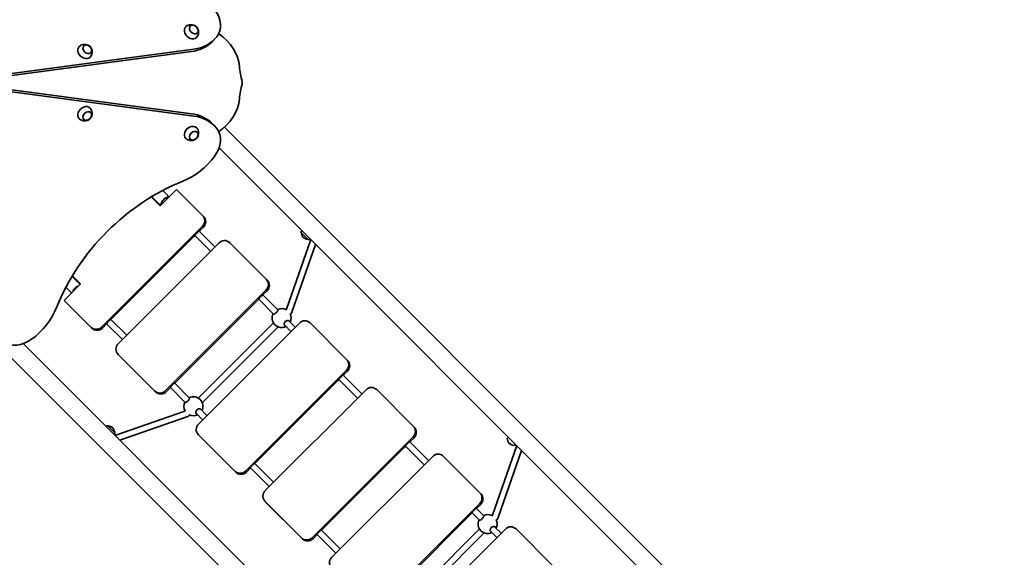
# Model space of a CAD drawing. Units: millimetres. Extents: x 7240 to 28473, y 2669 to 18153.
# Drawn here: x 17076 to 19663, y 13762 to 15174 of the extents above; entities that cross this region are included whole.
import ezdxf

# ---------------------------------------------------------------- set-up
doc = ezdxf.new("R2010")
doc.units = ezdxf.units.MM
doc.header["$LTSCALE"] = 100
doc.layers.add('Dimension (ISO)', color=161, linetype='Continuous', lineweight=18)
doc.layers.add('Visible (ISO)', color=7, linetype='Continuous', lineweight=35)
doc.styles.add('Label Text (ISO)', font='tahoma.ttf')
doc.dimstyles.new('Default (ISO)', dxfattribs={"dimscale": 100, "dimtxt": 3.5, "dimasz": 2.5, "dimexe": 1, "dimexo": 0.5, "dimgap": 0.762, "dimtad": 1, "dimtoh": 1, "dimrnd": 1e-08, "dimtxsty": 'Label Text (ISO)', "dimcen": 0.09, "dimdle": 10, "dimclrd": 256, "dimclre": 256, "dimclrt": 256, "dimadec": 0, "dimazin": 2, "dimtfac": 0.714286, "dimtmove": 0, "dimatfit": 3, "dimfxl": 0, "dimtolj": 1, "dimtzin": 0, "dimlwd": -1, "dimlwe": -1, "dimarcsym": 0})

# ---------------------------------------------------------------- blocks, each defined once
blk = doc.blocks.new('*D6')
at = {"layer": 'Defpoints', "color": 0, "transparency": 16777216}
for p in [(16862, 16729.7), (28372.7, 16729.7), (17547.4, 6505.6)]:
    blk.add_point(p, dxfattribs=at)
at = {"layer": 'Dimension (ISO)', "transparency": 16777216}
for p, q in [((16912, 16729.7), (28472.7, 16729.7)), ((28372.7, 6755.6), (28372.7, 16479.7)), ((17597.4, 6505.6), (28472.7, 6505.6))]:
    blk.add_line(p, q, dxfattribs=at)
for points in [[(28331.1, 16479.7), (28414.4, 16479.7), (28372.7, 16729.7)], [(28331.1, 6755.6), (28414.4, 6755.6), (28372.7, 6505.6)]]:
    blk.add_solid(points, dxfattribs=at)
at = {"layer": 'Dimension (ISO)', "transparency": 16777216, "insert": (27932, 11617.9), "char_height": 350, "attachment_point": 2, "rotation": 90, "style": 'Label Text (ISO)'}
blk.add_mtext('\\A1;10224', dxfattribs=at)
blk = doc.blocks.new('70401_Zestaw-zabawowy-Olesnica')
at = {"layer": 'Visible (ISO)'}
for p, q in [((-2921.5, 3696.4), (-2915.5, 3702.5)), ((-2969.7, 3676.7), (-3583, 3595)), ((-3589, 3589), (-2975.8, 3670.6)), ((-2975.8, 3507.3), (-3589, 3589)), ((-3583, 3583), (-2969.7, 3501.3)), ((-2921.5, 3481.5), (-2915.5, 3475.5)), ((-2889.4, 3472), (-1193.3, 1776)), ((-2903.5, 3417.8), (-1194.9, 1709.3)), ((-3057.9, 3265.1), (-3081.6, 3288.8)), ((-3079, 3288.3), (-3060.9, 3270.2)), ((-3014.8, 3308.2), (-3057.9, 3265.1)), ((-3051.4, 3305.9), (-3038.3, 3292.9)), ((-3039.9, 3283.1), (-3042.6, 3285.8)), ((-3014.8, 3308.2), (-2946.7, 3240.2)), ((-3051.2, 3271.8), (-3053.9, 3274.5)), ((-2944.2, 3237.6), (-2946.7, 3240.2)), ((-2947, 3212.1), (-3212.1, 2947)), ((-2955.4, 3198.7), (-2944.4, 3209.6)), ((-3187.3, 2966.7), (-2966.7, 3187.3)), ((-2925.5, 3146.1), (-2966.7, 3187.3)), ((-2914.2, 3157.4), (-2955.4, 3198.7)), ((-2687.4, 3195.6), (-2669, 3177.2)), ((-3168.4, 2903.2), (-2903.2, 3168.4)), ((-2875.2, 3168.6), (-2779.3, 3072.8)), ((-2726.1, 2993.7), (-2662.5, 3176.8)), ((-2711, 2988.4), (-2649.9, 3164.2)), ((-3288.8, 3081.6), (-3267.5, 3060.4)), ((-3267.5, 3060.4), (-3288.8, 3081.6)), ((-3288.3, 3079), (-3270.2, 3060.9)), ((-3267.5, 3060.4), (-3310.7, 3017.2)), ((-3274.3, 3053.6), (-3274.5, 3053.9)), ((-2776.8, 3070.2), (-2779.3, 3072.8)), ((-3305.9, 3051.4), (-3292.9, 3038.3)), ((-3285.6, 3042.3), (-3285.8, 3042.6)), ((-2779.6, 3044.7), (-3044.7, 2779.6)), ((-2788, 3031.3), (-2777.1, 3042.2)), ((-2749, 2992.2), (-2788, 3031.3)), ((-3310.7, 3017.2), (-3308.1, 3014.7)), ((-3240.2, 2946.7), (-3310.7, 3017.2)), ((-3308.1, 3014.7), (-3237.7, 2944.2)), ((-3020, 2799.3), (-2799.3, 3019.9)), ((-2760.3, 2980.9), (-2799.3, 3019.9)), ((-3209.6, 2944.5), (-3198.7, 2955.4)), ((-3157.4, 2914.2), (-3198.7, 2955.4)), ((-3146.1, 2925.5), (-3187.3, 2966.7)), ((-2958, 2760.3), (-2760.3, 2958)), ((-2957.6, 2692.4), (-2692.4, 2957.6)), ((-2714.7, 2935.3), (-2731.9, 2952.6)), ((-2703.4, 2946.6), (-2720.6, 2963.9)), ((-2664.4, 2957.8), (-2568.5, 2862)), ((-2947.6, 2748.1), (-2748.1, 2947.6)), ((-1709.3, 1194.9), (-3417.8, 2903.5)), ((-1776, 1193.3), (-3472, 2889.4)), ((-3072.8, 2779.3), (-3168.6, 2875.2)), ((-3166.1, 2872.7), (-3168.6, 2875.2)), ((-3166.1, 2872.7), (-3070.3, 2776.8)), ((-2566, 2859.4), (-2568.5, 2862)), ((-2568.8, 2833.9), (-2833.9, 2568.8)), ((-2577.2, 2820.5), (-2566.3, 2831.4)), ((-2528.3, 2771.6), (-2577.2, 2820.5)), ((-2980.9, 2760.3), (-3020, 2799.3)), ((-2809.1, 2588.5), (-2588.5, 2809.1)), ((-2539.6, 2760.3), (-2588.5, 2809.1)), ((-3042.2, 2777.1), (-3031.3, 2788)), ((-2992.2, 2749), (-3031.3, 2788)), ((-2782.5, 2517.4), (-2517.4, 2782.5)), ((-2489.3, 2782.8), (-2393.5, 2686.9)), ((-3176.8, 2662.5), (-2993.7, 2726.1)), ((-2946.6, 2703.4), (-2963.9, 2720.6)), ((-2935.3, 2714.7), (-2952.6, 2731.9)), ((-3164.3, 2649.9), (-2988.4, 2711)), ((-3177.2, 2669), (-3195.6, 2687.4)), ((-2862, 2568.5), (-2957.8, 2664.4)), ((-2955.3, 2661.9), (-2957.8, 2664.4)), ((-2391, 2684.4), (-2393.5, 2686.9)), ((-2955.3, 2661.9), (-2859.5, 2566)), ((-2393.7, 2658.9), (-2658.9, 2393.7)), ((-2402.2, 2645.4), (-2391.2, 2656.4)), ((-2353.3, 2596.5), (-2402.2, 2645.4)), ((-2143.2, 2657.6), (-2146, 2654.8)), ((-2124.8, 2639.2), (-2127.6, 2636.4)), ((-2634.1, 2413.5), (-2413.5, 2634.1)), ((-2364.6, 2585.2), (-2413.5, 2634.1)), ((-2185, 2452.6), (-2121.4, 2635.7)), ((-2169.9, 2447.3), (-2108.8, 2623.2)), ((-2760.3, 2539.7), (-2809.1, 2588.5)), ((-2607.5, 2342.3), (-2342.3, 2607.5)), ((-2314.3, 2607.8), (-2218.5, 2511.9)), ((-2831.4, 2566.3), (-2820.5, 2577.2)), ((-2771.6, 2528.3), (-2820.5, 2577.2)), ((-2215.9, 2509.4), (-2218.4, 2511.9)), ((-2780.3, 2486.8), (-2782.8, 2489.4)), ((-2686.9, 2393.5), (-2782.8, 2489.3)), ((-2780.3, 2486.8), (-2684.4, 2391)), ((-2218.7, 2483.9), (-2483.9, 2218.7)), ((-2459.1, 2238.5), (-2238.5, 2459.1)), ((-2219.2, 2439.8), (-2238.5, 2459.1)), ((-2227.1, 2470.4), (-2216.2, 2481.4)), ((-2207.9, 2451.2), (-2227.1, 2470.4)), ((-2585.2, 2364.6), (-2634.1, 2413.5)), ((-2416.9, 2219.3), (-2219.3, 2416.9)), ((-2416.5, 2151.3), (-2151.3, 2416.5)), ((-2406.5, 2207.1), (-2207.1, 2406.5)), ((-2173.6, 2394.2), (-2190.9, 2411.5)), ((-2162.3, 2405.5), (-2179.6, 2422.8)), ((-2123.3, 2416.8), (-2027.4, 2320.9)), ((-2656.4, 2391.2), (-2645.4, 2402.2)), ((-2596.5, 2353.3), (-2645.4, 2402.2))]:
    blk.add_line(p, q, dxfattribs=at)
for centre, radius, start, end in [((-2665.4, 3196.3), 22, 167.2858, 182.0434), ((-2686.3, 3195.2), 1, 161.4679, 183.6754), ((-2666.4, 3196.5), 21, 183.6754, 221.7065), ((-2668.1, 3198.2), 21, 228.2935, 266.3246), ((-2669.4, 3178.2), 1, 266.3246, 288.5321), ((-2668.2, 3199.2), 22, 267.9566, 282.7142), ((-2738.9, 2970.8), 25, 153.6629, 296.3371), ((-2738.9, 2970.8), 25, 60.0295, 116.3371), ((-2738.9, 2970.8), 25, 333.6629, 28.3082), ((-2970.8, 2738.9), 25, 153.6629, 209.9599), ((-2970.8, 2738.9), 25, 333.6629, 116.3371), ((-2970.8, 2738.9), 25, 241.645, 296.3371), ((-3196.3, 2665.4), 22, 87.9566, 102.7142), ((-3195.2, 2686.3), 1, 86.3246, 108.5321), ((-3196.5, 2666.4), 21, 48.2935, 86.3246), ((-3198.2, 2668.1), 21, 3.6754, 41.7065), ((-3199.2, 2668.2), 22, 347.2858, 2.0434), ((-3178.2, 2669.4), 1, 341.4679, 3.6754), ((-2145.3, 2654.1), 1, 135, 183.6754), ((-2125.3, 2655.4), 21, 183.6754, 221.7065), ((-2127, 2657.1), 21, 228.2935, 266.3246), ((-2128.3, 2637.1), 1, 266.3246, 315), ((-2197.8, 2429.7), 25, 153.6629, 296.3371), ((-2197.8, 2429.7), 25, 60.0295, 116.3371), ((-2197.8, 2429.7), 25, 333.6629, 28.3082)]:
    blk.add_arc(centre, radius, start, end, dxfattribs=at)
for centre, major_axis, ratio, start_param, end_param in [((-2961.7, 3755.6), (49.5, -49.5), 0.754696, 0.081024, 1.363812), ((-2977, 3721.3), (-14.1, 14.1), 0.754696, 6.251737, 9.456226), ((-3021.6, 3808.5), (106.1, -106.1), 0.754696, 5.759587, 6.364209), ((-2938, 3648.1), (70.7, -70.7), 0.754696, 0.735492, 1.825681), ((-3256.8, 3669.5), (-14.1, 14.1), 0.754696, 6.251737, 9.456226), ((-3027.6, 3802.5), (106.1, -106.1), 0.754696, 5.759587, 6.283185), ((-2629.2, 3589.9), (176.8, -176.8), 0.754696, 3.877085, 4.057553), ((-2629.2, 3588.1), (-176.8, -176.8), 0.754696, 5.367225, 5.547693), ((-2938, 3529.9), (-70.7, -70.7), 0.754696, 1.315912, 2.4061), ((-3256.8, 3508.5), (14.1, 14.1), 0.754696, 6.251737, 9.456226), ((-3027.6, 3375.5), (106.1, 106.1), 0.754696, 0, 0.523599), ((-3021.6, 3369.4), (106.1, 106.1), 0.754696, 6.202162, 6.806784), ((-2977, 3456.6), (14.1, 14.1), 0.754696, 6.251737, 9.456226), ((-2961.7, 3422.4), (49.5, 49.5), 0.754696, 4.919374, 6.202162), ((-3015.1, 3452.5), (106.1, 106.1), 0.754696, 4.18879, 4.919374), ((-2945.2, 2945.2), (334.5, 334.5), 0.754696, 1.052613, 2.088979), ((-3048.2, 3280.2), (6.36, 6.36), 0.187452, 5.807303, 9.90066), ((-3048.2, 3280.2), (5.66, 5.66), 0.187452, 0, 3.141593), ((-2960.9, 3226), (14.1, 14.1), 0.982274, 4.712806, 6.283602), ((-2958.3, 3223.5), (14.1, 14.1), 0.982274, 4.712806, 6.283185), ((-2961.1, 3193), (-5.66, -5.66), 0.187452, 3.141593, 6.283106), ((-2889.3, 3154.5), (14.1, 14.1), 0.982274, 0.000417, 1.571213), ((-3280.2, 3048.2), (6.36, 6.36), 0.187452, 6.063643, 9.644162), ((-3280.2, 3048.2), (5.66, 5.66), 0.187452, 0, 3.141593), ((-2793.5, 3058.6), (14.1, 14.1), 0.982274, 4.712806, 6.283602), ((-2790.9, 3056.1), (14.1, 14.1), 0.982274, 4.712806, 6.283185), ((-2793.7, 3025.6), (-5.66, -5.66), 0.187452, 3.141593, 6.283106), ((-3452.5, 3015.1), (106.1, 106.1), 0.754696, 4.505404, 5.235988), ((-3193, 2961.1), (-5.66, -5.66), 0.187452, 3.141593, 6.283106), ((-2678.5, 2943.7), (14.1, 14.1), 0.982274, 0.000417, 1.571213), ((-3226, 2960.9), (-14.1, -14.1), 0.982274, 0.000417, 1.571213), ((-3223.5, 2958.3), (-14.1, -14.1), 0.982274, 0.000417, 1.571213), ((-3422.4, 2961.7), (-49.5, -49.5), 0.754696, 0.081024, 1.363812), ((-3154.5, 2889.3), (-14.1, -14.1), 0.982274, 4.712806, 6.283602), ((-2582.7, 2847.8), (14.1, 14.1), 0.982274, 4.712806, 6.283602), ((-2580.1, 2845.3), (14.1, 14.1), 0.982274, 4.712806, 6.283185), ((-2582.9, 2814.8), (-5.66, -5.66), 0.187452, 3.141593, 6.283106), ((-3025.6, 2793.7), (-5.66, -5.66), 0.187452, 3.141593, 6.283106), ((-3058.6, 2793.5), (-14.1, -14.1), 0.982274, 0.000417, 1.571213), ((-3056.1, 2791), (-14.1, -14.1), 0.982274, 0.000417, 1.571213), ((-2503.5, 2768.6), (14.1, 14.1), 0.982274, 0.000417, 1.571213), ((-2943.7, 2678.5), (-14.1, -14.1), 0.982274, 4.712806, 6.283602), ((-2407.6, 2672.8), (14.1, 14.1), 0.982274, 4.712806, 6.283602), ((-2405.1, 2670.3), (14.1, 14.1), 0.982274, 4.712806, 6.283185), ((-2407.8, 2639.8), (-5.66, -5.66), 0.187452, 3.141593, 6.283106), ((-2328.4, 2593.6), (14.1, 14.1), 0.982274, 0.000417, 1.571213), ((-2814.8, 2582.9), (-5.66, -5.66), 0.187452, 3.141593, 6.283106), ((-2847.8, 2582.7), (-14.1, -14.1), 0.982274, 0.000417, 1.571213), ((-2845.3, 2580.1), (-14.1, -14.1), 0.982274, 0.000417, 1.571213), ((-2768.6, 2503.5), (-14.1, -14.1), 0.982274, 4.712806, 6.283602), ((-2232.6, 2497.8), (14.1, 14.1), 0.982274, 4.712806, 6.283602), ((-2230.1, 2495.2), (14.1, 14.1), 0.982274, 4.712806, 6.283185), ((-2232.8, 2464.7), (-5.66, -5.66), 0.187452, 3.141593, 6.283106), ((-2639.8, 2407.8), (-5.66, -5.66), 0.187452, 3.141593, 6.283106), ((-2137.4, 2402.6), (14.1, 14.1), 0.982274, 0.000417, 1.571213), ((-2672.8, 2407.6), (-14.1, -14.1), 0.982274, 0.000417, 1.571213), ((-2670.3, 2405.1), (-14.1, -14.1), 0.982274, 0.000417, 1.571213), ((-2593.6, 2328.5), (-14.1, -14.1), 0.982274, 4.712806, 6.283602)]:
    blk.add_ellipse(centre, major_axis=major_axis, ratio=ratio, start_param=start_param, end_param=end_param, dxfattribs=at)
for centre, major_axis in [((-2969.8, 3728.5), (-9.19, 9.19)), ((-3249.6, 3676.7), (-9.19, 9.19)), ((-3249.6, 3501.3), (9.19, 9.19)), ((-2969.8, 3449.5), (9.19, 9.19))]:
    blk.add_ellipse(centre, major_axis=major_axis, ratio=0.754696, dxfattribs=at)
for points, knots in [([(-2962.6, 3707.5), (-2961.1, 3709.2), (-2959.8, 3711), (-2958, 3715), (-2957.5, 3717), (-2957, 3721.1), (-2957.1, 3723.1), (-2957.7, 3727.1), (-2958.4, 3728.9), (-2960.1, 3732.4), (-2961.3, 3733.9), (-2964, 3736.8), (-2965.7, 3738), (-2969.5, 3740), (-2971.7, 3740.8), (-2976.3, 3741.4), (-2978.8, 3741.4), (-2983.5, 3740.3), (-2985.7, 3739.4), (-2988.9, 3737.4), (-2989.9, 3736.7), (-2990.8, 3735.8)], [2.458302, 2.458302, 2.458302, 2.458302, 2.700255, 2.700255, 2.955357, 2.955357, 3.243616, 3.243616, 3.582383, 3.582383, 3.975771, 3.975771, 4.396758, 4.396758, 4.792191, 4.792191, 5.123606, 5.123606, 5.399235, 5.399235, 5.536998, 5.536998, 5.536998, 5.536998]), ([(-2960.8, 3719.2), (-2960.1, 3720), (-2959.5, 3720.8), (-2958.7, 3722.8), (-2958.5, 3723.9), (-2958.4, 3726.2), (-2958.5, 3727.5), (-2959.2, 3729.9), (-2959.8, 3731.2), (-2961.2, 3733.5), (-2962.1, 3734.6), (-2964.1, 3736.6), (-2965.2, 3737.4), (-2967.6, 3738.8), (-2968.8, 3739.3), (-2971.3, 3739.9), (-2972.6, 3740), (-2975, 3739.8), (-2976.1, 3739.5), (-2977.9, 3738.7), (-2978.5, 3738.2), (-2979.1, 3737.6)], [3.185798, 3.185798, 3.185798, 3.185798, 3.47461, 3.47461, 3.784051, 3.784051, 4.104426, 4.104426, 4.430857, 4.430857, 4.75889, 4.75889, 5.087104, 5.087104, 5.415077, 5.415077, 5.741131, 5.741131, 6.060277, 6.060277, 6.298825, 6.298825, 6.298825, 6.298825]), ([(-3242.3, 3655.7), (-3240.8, 3657.3), (-3239.6, 3659.2), (-3237.8, 3663.1), (-3237.2, 3665.2), (-3236.7, 3669.3), (-3236.8, 3671.3), (-3237.5, 3675.2), (-3238.1, 3677), (-3239.9, 3680.5), (-3241, 3682.1), (-3243.8, 3684.9), (-3245.4, 3686.2), (-3249.2, 3688.2), (-3251.4, 3688.9), (-3256.1, 3689.5), (-3258.5, 3689.5), (-3263.2, 3688.4), (-3265.5, 3687.5), (-3268.6, 3685.6), (-3269.6, 3684.8), (-3270.6, 3683.9)], [2.458302, 2.458302, 2.458302, 2.458302, 2.700255, 2.700255, 2.955357, 2.955357, 3.243616, 3.243616, 3.582383, 3.582383, 3.975771, 3.975771, 4.396758, 4.396758, 4.792191, 4.792191, 5.123606, 5.123606, 5.399235, 5.399235, 5.536998, 5.536998, 5.536998, 5.536998]), ([(-3240.5, 3667.4), (-3239.8, 3668.1), (-3239.3, 3668.9), (-3238.4, 3670.9), (-3238.2, 3672), (-3238.1, 3674.3), (-3238.3, 3675.6), (-3239, 3678.1), (-3239.5, 3679.3), (-3241, 3681.6), (-3241.8, 3682.7), (-3243.8, 3684.7), (-3245, 3685.5), (-3247.3, 3686.9), (-3248.6, 3687.4), (-3251.1, 3688), (-3252.3, 3688.1), (-3254.7, 3688), (-3255.8, 3687.7), (-3257.6, 3686.8), (-3258.3, 3686.3), (-3258.9, 3685.7)], [3.185798, 3.185798, 3.185798, 3.185798, 3.47461, 3.47461, 3.784051, 3.784051, 4.104426, 4.104426, 4.430857, 4.430857, 4.75889, 4.75889, 5.087104, 5.087104, 5.415077, 5.415077, 5.741131, 5.741131, 6.060277, 6.060277, 6.298825, 6.298825, 6.298825, 6.298825]), ([(-2842.7, 3586.2), (-2842.5, 3586.6), (-2842.5, 3587.1), (-2842.3, 3588), (-2842.3, 3588.5), (-2842.3, 3589.5), (-2842.3, 3590), (-2842.5, 3590.9), (-2842.5, 3591.3), (-2842.7, 3591.8)], [-0.5795955, -0.5795955, -0.5795955, -0.5795955, -0.4347686, -0.4347686, -0.2899417, -0.2899417, -0.1449709, -0.1449709, 0, 0, 0, 0]), ([(-3270.6, 3494), (-3268.9, 3492.5), (-3267.1, 3491.3), (-3263.1, 3489.5), (-3261.1, 3489), (-3257, 3488.4), (-3255, 3488.5), (-3251.1, 3489.2), (-3249.2, 3489.9), (-3245.7, 3491.6), (-3244.2, 3492.7), (-3241.3, 3495.5), (-3240.1, 3497.1), (-3238.1, 3501), (-3237.3, 3503.1), (-3236.7, 3507.8), (-3236.7, 3510.2), (-3237.8, 3515), (-3238.7, 3517.2), (-3240.7, 3520.4), (-3241.5, 3521.4), (-3242.3, 3522.3)], [2.458302, 2.458302, 2.458302, 2.458302, 2.700255, 2.700255, 2.955357, 2.955357, 3.243616, 3.243616, 3.582383, 3.582383, 3.975771, 3.975771, 4.396758, 4.396758, 4.792191, 4.792191, 5.123606, 5.123606, 5.399235, 5.399235, 5.536998, 5.536998, 5.536998, 5.536998]), ([(-3258.9, 3492.2), (-3258.2, 3491.5), (-3257.3, 3491), (-3255.4, 3490.2), (-3254.2, 3489.9), (-3251.9, 3489.9), (-3250.7, 3490), (-3248.2, 3490.7), (-3246.9, 3491.3), (-3244.6, 3492.7), (-3243.5, 3493.6), (-3241.6, 3495.6), (-3240.7, 3496.7), (-3239.4, 3499.1), (-3238.8, 3500.3), (-3238.2, 3502.8), (-3238.1, 3504.1), (-3238.3, 3506.5), (-3238.6, 3507.6), (-3239.5, 3509.3), (-3239.9, 3510), (-3240.5, 3510.6)], [3.185798, 3.185798, 3.185798, 3.185798, 3.47461, 3.47461, 3.784051, 3.784051, 4.104426, 4.104426, 4.430857, 4.430857, 4.75889, 4.75889, 5.087104, 5.087104, 5.415077, 5.415077, 5.741131, 5.741131, 6.060277, 6.060277, 6.298825, 6.298825, 6.298825, 6.298825]), ([(-2990.8, 3442.2), (-2989.2, 3440.7), (-2987.3, 3439.4), (-2983.4, 3437.6), (-2981.3, 3437.1), (-2977.2, 3436.6), (-2975.2, 3436.7), (-2971.3, 3437.3), (-2969.5, 3438), (-2966, 3439.7), (-2964.4, 3440.9), (-2961.6, 3443.6), (-2960.3, 3445.3), (-2958.3, 3449.1), (-2957.6, 3451.3), (-2957, 3455.9), (-2957, 3458.4), (-2958.1, 3463.1), (-2959, 3465.3), (-2960.9, 3468.5), (-2961.7, 3469.5), (-2962.6, 3470.4)], [2.458302, 2.458302, 2.458302, 2.458302, 2.700255, 2.700255, 2.955357, 2.955357, 3.243616, 3.243616, 3.582383, 3.582383, 3.975771, 3.975771, 4.396758, 4.396758, 4.792191, 4.792191, 5.123606, 5.123606, 5.399235, 5.399235, 5.536998, 5.536998, 5.536998, 5.536998]), ([(-2979.1, 3440.4), (-2978.4, 3439.7), (-2977.6, 3439.1), (-2975.6, 3438.3), (-2974.5, 3438.1), (-2972.2, 3438), (-2970.9, 3438.2), (-2968.4, 3438.9), (-2967.2, 3439.4), (-2964.9, 3440.8), (-2963.8, 3441.7), (-2961.8, 3443.7), (-2961, 3444.8), (-2959.6, 3447.2), (-2959.1, 3448.4), (-2958.5, 3450.9), (-2958.4, 3452.2), (-2958.6, 3454.6), (-2958.8, 3455.7), (-2959.7, 3457.5), (-2960.2, 3458.2), (-2960.8, 3458.7)], [3.185798, 3.185798, 3.185798, 3.185798, 3.47461, 3.47461, 3.784051, 3.784051, 4.104426, 4.104426, 4.430857, 4.430857, 4.75889, 4.75889, 5.087104, 5.087104, 5.415077, 5.415077, 5.741131, 5.741131, 6.060277, 6.060277, 6.298825, 6.298825, 6.298825, 6.298825]), ([(-3079.7, 3290), (-3079.7, 3289.8), (-3079.7, 3289.7), (-3079.6, 3289.1), (-3079.4, 3288.7), (-3079, 3288.3)], [6.1254448, 6.1254448, 6.1254448, 6.1254448, 6.164953, 6.164953, 6.2831853, 6.2831853, 6.2831853, 6.2831853]), ([(-3041, 3284.3), (-3041, 3284.3), (-3040.9, 3284.4), (-3040, 3285.6), (-3039.3, 3286.6), (-3038.1, 3288.6), (-3037.7, 3289.4), (-3037.5, 3290.8), (-3037.5, 3291.2), (-3037.7, 3292), (-3037.9, 3292.5), (-3038.3, 3292.9)], [8.4408507, 8.4408507, 8.4408507, 8.4408507, 8.4674243, 8.4674243, 8.8065858, 8.8065858, 9.1883134, 9.1883134, 9.3065457, 9.3065457, 9.424778, 9.424778, 9.424778, 9.424778]), ([(-3060.9, 3270.2), (-3060.7, 3270), (-3060.3, 3269.8), (-3059.6, 3269.5), (-3059.3, 3269.5), (-3058.4, 3269.5), (-3058, 3269.6), (-3056.3, 3270.2), (-3055.1, 3270.9), (-3053.2, 3272.3), (-3052.8, 3272.6), (-3052.3, 3272.9)], [6.2831853, 6.2831853, 6.2831853, 6.2831853, 6.3694902, 6.3694902, 6.4722013, 6.4722013, 6.6566205, 6.6566205, 7.131462, 7.131462, 7.2671126, 7.2671126, 7.2671126, 7.2671126]), ([(-3288.3, 3079), (-3288.6, 3079.3), (-3288.9, 3079.5), (-3289.5, 3079.7), (-3289.7, 3079.7), (-3290, 3079.7)], [6.2831853, 6.2831853, 6.2831853, 6.2831853, 6.3694902, 6.3694902, 6.4403844, 6.4403844, 6.4403844, 6.4403844]), ([(-3269.5, 3058.3), (-3269.5, 3058.4), (-3269.5, 3058.5), (-3269.5, 3058.9), (-3269.5, 3059.3), (-3269.6, 3060.1), (-3269.9, 3060.6), (-3270.2, 3060.9)], [6.0183761, 6.0183761, 6.0183761, 6.0183761, 6.0467207, 6.0467207, 6.164953, 6.164953, 6.2831853, 6.2831853, 6.2831853, 6.2831853]), ([(-3292.9, 3038.3), (-3292.6, 3038), (-3292.3, 3037.8), (-3291.6, 3037.6), (-3291.2, 3037.6), (-3290.7, 3037.6), (-3290.5, 3037.6), (-3290.3, 3037.6)], [3.1415927, 3.1415927, 3.1415927, 3.1415927, 3.2278975, 3.2278975, 3.3306087, 3.3306087, 3.4063077, 3.4063077, 3.4063077, 3.4063077]), ([(-2753.2, 2985.1), (-2753.9, 2984.4), (-2754.7, 2983.6), (-2756.3, 2982.5), (-2757.1, 2982), (-2758.5, 2981.3), (-2759.2, 2981), (-2760.3, 2980.9), (-2760.7, 2980.9), (-2761, 2981.3), (-2761.1, 2981.4), (-2761.1, 2981.7)], [0, 0, 0, 0, 0.310325, 0.310325, 0.62065, 0.62065, 0.970973, 0.970973, 1.321297, 1.321297, 1.53732, 1.53732, 1.53732, 1.53732]), ([(-2749.8, 2993), (-2749.5, 2993), (-2749.3, 2992.9), (-2749, 2992.6), (-2748.9, 2992.2), (-2749.1, 2991.1), (-2749.3, 2990.4), (-2750, 2989), (-2750.5, 2988.3), (-2751.7, 2986.6), (-2752.4, 2985.8), (-2753.2, 2985.1)], [3.706103, 3.706103, 3.706103, 3.706103, 3.922127, 3.922127, 4.27245, 4.27245, 4.622774, 4.622774, 4.933099, 4.933099, 5.243423, 5.243423, 5.243423, 5.243423]), ([(-2726.7, 2992.6), (-2726.5, 2992.9), (-2726.3, 2993.2), (-2726.1, 2993.6), (-2726.1, 2993.7), (-2726, 2993.8)], [7.0938603, 7.0938603, 7.0938603, 7.0938603, 7.2401796, 7.2401796, 7.3634979, 7.3634979, 7.3634979, 7.3634979]), ([(-2715.8, 2980.5), (-2715.2, 2981.2), (-2714.6, 2982), (-2713.5, 2983.6), (-2712.9, 2984.5), (-2711.8, 2986.3), (-2711.4, 2987.3), (-2711, 2988.4)], [6.8112333, 6.8112333, 6.8112333, 6.8112333, 7.0041616, 7.0041616, 7.244487, 7.244487, 7.4848125, 7.4848125, 7.4848125, 7.4848125]), ([(-2730.1, 2950.7), (-2730.5, 2950.9), (-2730.9, 2951.1), (-2731.7, 2951.9), (-2732, 2952.6), (-2732.4, 2954.2), (-2732.4, 2955.2), (-2732.1, 2957), (-2731.8, 2957.9), (-2730.8, 2959.7), (-2730.1, 2960.6), (-2729.4, 2961.3)], [3.706103, 3.706103, 3.706103, 3.706103, 3.922127, 3.922127, 4.27245, 4.27245, 4.622774, 4.622774, 4.933099, 4.933099, 5.243423, 5.243423, 5.243423, 5.243423]), ([(-2729.4, 2961.3), (-2728.7, 2962.1), (-2727.8, 2962.7), (-2726, 2963.7), (-2725, 2964), (-2723.2, 2964.4), (-2722.3, 2964.3), (-2720.7, 2964), (-2720, 2963.6), (-2719.2, 2962.8), (-2719, 2962.4), (-2718.8, 2962)], [0, 0, 0, 0, 0.310325, 0.310325, 0.62065, 0.62065, 0.970973, 0.970973, 1.321297, 1.321297, 1.53732, 1.53732, 1.53732, 1.53732]), ([(-2985.1, 2753.2), (-2985.8, 2752.4), (-2986.6, 2751.7), (-2988.3, 2750.5), (-2989, 2750.1), (-2990.5, 2749.3), (-2991.1, 2749.1), (-2992.2, 2748.9), (-2992.6, 2749), (-2992.9, 2749.3), (-2993, 2749.5), (-2993, 2749.8)], [0, 0, 0, 0, 0.310325, 0.310325, 0.62065, 0.62065, 0.970973, 0.970973, 1.321297, 1.321297, 1.53732, 1.53732, 1.53732, 1.53732]), ([(-2981.7, 2761.1), (-2981.4, 2761.1), (-2981.3, 2761), (-2980.9, 2760.7), (-2980.9, 2760.3), (-2981, 2759.2), (-2981.3, 2758.5), (-2982, 2757.1), (-2982.5, 2756.3), (-2983.6, 2754.7), (-2984.4, 2753.9), (-2985.1, 2753.2)], [3.706103, 3.706103, 3.706103, 3.706103, 3.922127, 3.922127, 4.27245, 4.27245, 4.622774, 4.622774, 4.933099, 4.933099, 5.243423, 5.243423, 5.243423, 5.243423]), ([(-2993.8, 2726), (-2993.7, 2726.1), (-2993.6, 2726.1), (-2993.3, 2726.3), (-2993, 2726.5), (-2992.7, 2726.7), (-2992.7, 2726.7), (-2992.6, 2726.7)], [5.202852, 5.202852, 5.202852, 5.202852, 5.2993305, 5.2993305, 5.4633275, 5.4633275, 5.4727194, 5.4727194, 5.4727194, 5.4727194]), ([(-2988.4, 2711), (-2987.3, 2711.4), (-2986.4, 2711.8), (-2984.5, 2712.9), (-2983.6, 2713.5), (-2982, 2714.7), (-2981.2, 2715.2), (-2980.5, 2715.8)], [5.0815581, 5.0815581, 5.0815581, 5.0815581, 5.3218836, 5.3218836, 5.562209, 5.562209, 5.7549624, 5.7549624, 5.7549624, 5.7549624]), ([(-2962, 2718.8), (-2962.4, 2719), (-2962.8, 2719.2), (-2963.6, 2720), (-2964, 2720.7), (-2964.4, 2722.3), (-2964.4, 2723.3), (-2964, 2725), (-2963.7, 2726), (-2962.7, 2727.8), (-2962.1, 2728.7), (-2961.4, 2729.4)], [3.706103, 3.706103, 3.706103, 3.706103, 3.922127, 3.922127, 4.27245, 4.27245, 4.622774, 4.622774, 4.933099, 4.933099, 5.243423, 5.243423, 5.243423, 5.243423]), ([(-2961.4, 2729.4), (-2960.6, 2730.2), (-2959.7, 2730.8), (-2957.9, 2731.8), (-2957, 2732.1), (-2955.2, 2732.4), (-2954.2, 2732.4), (-2952.6, 2732), (-2951.9, 2731.7), (-2951.1, 2730.9), (-2950.9, 2730.5), (-2950.7, 2730.1)], [0, 0, 0, 0, 0.310325, 0.310325, 0.62065, 0.62065, 0.970973, 0.970973, 1.321297, 1.321297, 1.53732, 1.53732, 1.53732, 1.53732]), ([(-2212.1, 2444), (-2212.8, 2443.3), (-2213.6, 2442.6), (-2215.3, 2441.4), (-2216, 2440.9), (-2217.4, 2440.2), (-2218.1, 2440), (-2219.2, 2439.8), (-2219.6, 2439.9), (-2219.9, 2440.2), (-2220, 2440.4), (-2220, 2440.6)], [0, 0, 0, 0, 0.310325, 0.310325, 0.62065, 0.62065, 0.970973, 0.970973, 1.321297, 1.321297, 1.53732, 1.53732, 1.53732, 1.53732]), ([(-2208.7, 2451.9), (-2208.4, 2451.9), (-2208.3, 2451.9), (-2207.9, 2451.5), (-2207.9, 2451.1), (-2208, 2450.1), (-2208.3, 2449.4), (-2209, 2448), (-2209.4, 2447.2), (-2210.6, 2445.6), (-2211.3, 2444.7), (-2212.1, 2444)], [3.706103, 3.706103, 3.706103, 3.706103, 3.922127, 3.922127, 4.27245, 4.27245, 4.622774, 4.622774, 4.933099, 4.933099, 5.243423, 5.243423, 5.243423, 5.243423]), ([(-2185.6, 2451.6), (-2185.4, 2451.9), (-2185.3, 2452.1), (-2185.1, 2452.5), (-2185, 2452.6), (-2185, 2452.7)], [7.0938603, 7.0938603, 7.0938603, 7.0938603, 7.2401796, 7.2401796, 7.3634979, 7.3634979, 7.3634979, 7.3634979]), ([(-2174.7, 2439.4), (-2174.1, 2440.2), (-2173.6, 2440.9), (-2172.4, 2442.6), (-2171.8, 2443.4), (-2170.8, 2445.3), (-2170.3, 2446.2), (-2169.9, 2447.3)], [6.8112333, 6.8112333, 6.8112333, 6.8112333, 7.0041616, 7.0041616, 7.244487, 7.244487, 7.4848125, 7.4848125, 7.4848125, 7.4848125]), ([(-2189, 2409.6), (-2189.4, 2409.8), (-2189.8, 2410.1), (-2190.6, 2410.9), (-2191, 2411.5), (-2191.3, 2413.2), (-2191.4, 2414.1), (-2191, 2415.9), (-2190.7, 2416.8), (-2189.7, 2418.7), (-2189.1, 2419.5), (-2188.3, 2420.3)], [3.706103, 3.706103, 3.706103, 3.706103, 3.922127, 3.922127, 4.27245, 4.27245, 4.622774, 4.622774, 4.933099, 4.933099, 5.243423, 5.243423, 5.243423, 5.243423]), ([(-2188.3, 2420.3), (-2187.6, 2421), (-2186.7, 2421.7), (-2184.9, 2422.6), (-2184, 2423), (-2182.2, 2423.3), (-2181.2, 2423.3), (-2179.6, 2422.9), (-2178.9, 2422.5), (-2178.1, 2421.7), (-2177.9, 2421.4), (-2177.7, 2421)], [0, 0, 0, 0, 0.310325, 0.310325, 0.62065, 0.62065, 0.970973, 0.970973, 1.321297, 1.321297, 1.53732, 1.53732, 1.53732, 1.53732])]:
    blk.add_open_spline(points, degree=3, knots=knots, dxfattribs=at)
for points in [[(-2968.6, 3185.4), (-2967.6, 3185.7), (-2966.7, 3186), (-2965.7, 3186.3)], [(-2954.4, 3197.7), (-2954, 3198.6), (-2953.7, 3199.6), (-2953.5, 3200.6)], [(-2576.2, 2819.5), (-2575.8, 2820.4), (-2575.5, 2821.4), (-2575.3, 2822.4)], [(-2590.4, 2807.2), (-2589.4, 2807.5), (-2588.5, 2807.8), (-2587.5, 2808.1)], [(-2401.2, 2644.4), (-2400.8, 2645.4), (-2400.5, 2646.3), (-2400.3, 2647.3)], [(-2415.4, 2632.2), (-2414.4, 2632.4), (-2413.4, 2632.7), (-2412.5, 2633.1)]]:
    blk.add_open_spline(points, degree=3, dxfattribs=at)

msp = doc.modelspace()

# ---------------------------------------------------------------- block references
msp.add_blockref('70401_Zestaw-zabawowy-Olesnica', (20503.3, 11419.3))

# ---------------------------------------------------------------- dimensions: what is measured, and where the dimension line sits
at = {"layer": 'Dimension (ISO)'}
dim = msp.add_linear_dim(base=(28372.7, 16729.7), p1=(17547.4, 6505.6), p2=(16862, 16729.7), angle=90, dimstyle='Default (ISO)', override={"dimtoh": 0, "dimdec": 0, "dimtp": 0, "dimtm": 0, "dimtdec": 2, "dimtofl": 0, "dimatfit": 1}, dxfattribs=at)
dim.commit()
dim.dimension.update_dxf_attribs({"geometry": '*D6', "text_midpoint": (28372.7, 11617.9), "dimtype": 160})

doc.saveas('drawing.dxf')
